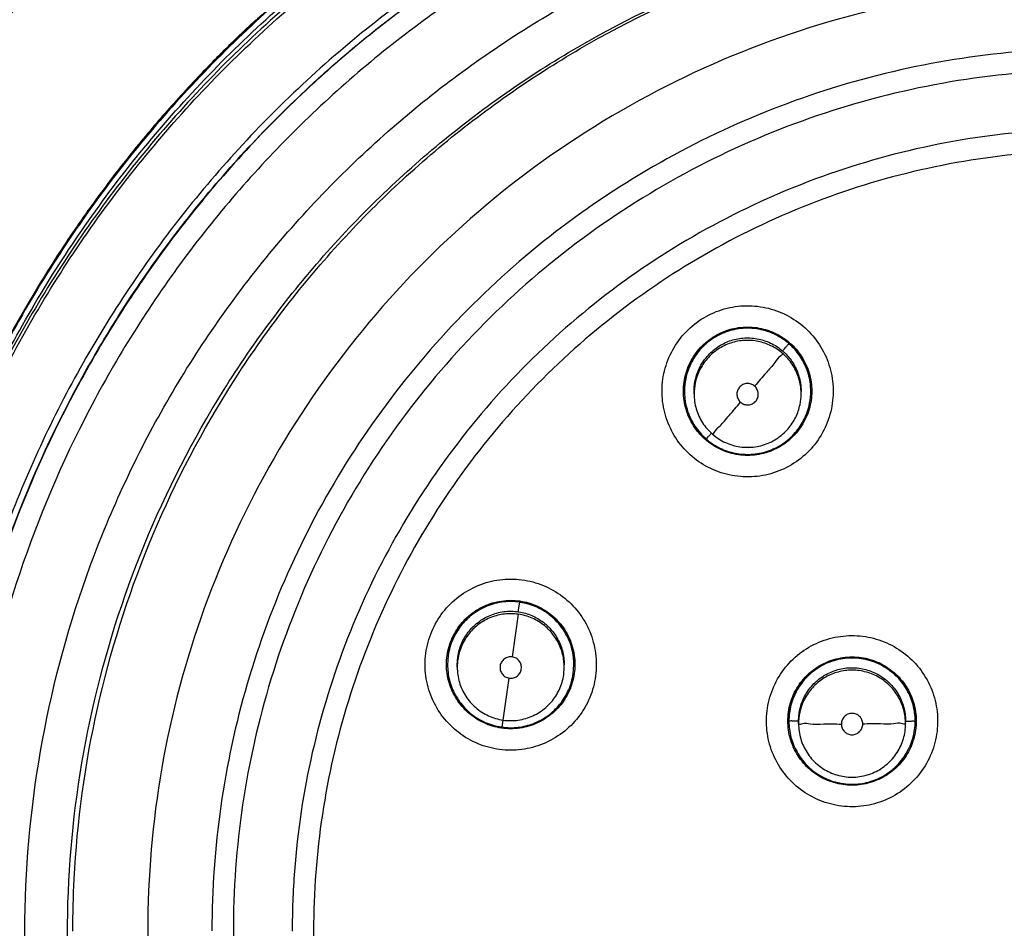
# Model space of a CAD drawing. Units: inches. Extents: x 1.2 to 15.8, y 0.3 to 10.5.
# Drawn here: x 12.5 to 12.7, y 7 to 7.1 of the extents above; entities that cross this region are included whole.
import ezdxf

# ---------------------------------------------------------------- set-up
doc = ezdxf.new("R2010")
doc.units = ezdxf.units.IN
doc.header["$LTSCALE"] = 0.935
doc.header["$MEASUREMENT"] = 0
doc.layers.get('0').update_dxf_attribs({"linetype": 'CONTINUOUS'})

msp = doc.modelspace()

# ---------------------------------------------------------------- linework, layer by layer
at = {"color": 7, "linetype": 'CONTINUOUS'}
for p, q in [((12.61184, 7.08291), (12.61184, 7.08294)), ((12.61317, 7.08256), (12.61317, 7.0829)), ((12.62794, 7.08256), (12.62794, 7.0829)), ((12.62927, 7.08291), (12.62927, 7.08294)), ((12.58892, 7.05248), (12.58911, 7.05381)), ((12.58892, 7.05214), (12.58808, 7.04625)), ((12.57925, 7.04643), (12.57916, 7.04518)), ((12.58049, 7.04517), (12.58056, 7.04623)), ((12.57916, 7.04519), (12.57916, 7.04522)), ((12.58049, 7.04484), (12.58049, 7.04518)), ((12.59518, 7.04379), (12.59525, 7.04485)), ((12.59525, 7.04484), (12.59525, 7.04518)), ((12.59649, 7.04395), (12.59658, 7.04517)), ((12.59658, 7.04519), (12.59658, 7.04522)), ((12.58682, 7.03753), (12.58766, 7.04332)), ((12.58677, 7.03754), (12.58663, 7.03657)), ((12.62626, 7.03739), (12.62626, 7.03742)), ((12.62759, 7.03704), (12.62759, 7.03738)), ((12.64235, 7.03704), (12.64235, 7.03738)), ((12.64368, 7.03739), (12.64368, 7.03742))]:
    msp.add_line(p, q, dxfattribs=at)
msp.add_arc((12.66845, 7.01519), 0.19562, 0.8783, 180.096, dxfattribs=at)
for points, knots in [([(12.47283, 7.01353), (12.47283, 7.01537), (12.47299, 7.0273), (12.47532, 7.04925), (12.48312, 7.07858), (12.49533, 7.1063), (12.51161, 7.13174), (12.53156, 7.15437), (12.55479, 7.17371), (12.58077, 7.18929), (12.60885, 7.20068), (12.6383, 7.20761), (12.65841, 7.20916), (12.66845, 7.20916)], [0, 0, 0, 0, 0.017969, 0.116408, 0.214889, 0.313345, 0.411279, 0.50889, 0.607038, 0.705451, 0.803779, 0.901965, 1, 1, 1, 1]), ([(12.86111, 7.01353), (12.86111, 7.02359), (12.85953, 7.04376), (12.85246, 7.07326), (12.84086, 7.10127), (12.82501, 7.12718), (12.80524, 7.15035), (12.782, 7.17017), (12.75597, 7.18607), (12.72782, 7.19766), (12.69825, 7.20468), (12.66801, 7.20699), (12.63781, 7.20455), (12.60839, 7.19743), (12.58044, 7.18581), (12.55463, 7.16996), (12.53158, 7.15026), (12.51193, 7.12723), (12.49612, 7.10144), (12.48451, 7.07347), (12.47737, 7.04391), (12.47579, 7.02365), (12.47578, 7.01353)], [0, 0, 0, 0, 0.049894, 0.099909, 0.14991, 0.199692, 0.250023, 0.300358, 0.350602, 0.400746, 0.450787, 0.500741, 0.550631, 0.600481, 0.650319, 0.700192, 0.75015, 0.80016, 0.84973, 0.899659, 0.949784, 1, 1, 1, 1]), ([(12.6006, 7.19751), (12.59761, 7.19641), (12.58853, 7.19282), (12.56794, 7.18284), (12.54077, 7.16411), (12.51789, 7.1404), (12.50654, 7.12434), (12.50304, 7.11882)], [0, 0, 0, 0, 0.075061, 0.229572, 0.538031, 0.846238, 1, 1, 1, 1]), ([(12.61551, 7.16934), (12.60697, 7.16654), (12.59032, 7.15957), (12.56733, 7.1453), (12.54688, 7.12757), (12.5295, 7.10683), (12.52024, 7.09134), (12.51626, 7.08328)], [0, 0, 0, 0, 0.200001, 0.400001, 0.600001, 0.800001, 1, 1, 1, 1]), ([(12.61373, 7.17021), (12.60543, 7.1674), (12.58922, 7.16048), (12.56683, 7.14649), (12.54684, 7.12921), (12.52975, 7.10908), (12.52056, 7.09405), (12.51657, 7.08624)], [0, 0, 0, 0, 0.199993, 0.399997, 0.600004, 0.800008, 1, 1, 1, 1]), ([(12.51671, 7.0849), (12.52059, 7.09262), (12.52972, 7.10778), (12.54688, 7.12826), (12.56733, 7.14599), (12.59024, 7.16021), (12.60681, 7.16716), (12.61525, 7.16994)], [0, 0, 0, 0, 0.194211, 0.396155, 0.598103, 0.800048, 1, 1, 1, 1]), ([(12.61351, 7.17029), (12.60513, 7.16743), (12.58866, 7.16036), (12.56603, 7.14607), (12.54678, 7.1292), (12.53604, 7.11658), (12.53145, 7.11039)], [0, 0, 0, 0, 0.257726, 0.519149, 0.775998, 1, 1, 1, 1]), ([(12.51664, 7.08309), (12.52062, 7.09112), (12.52985, 7.10658), (12.54719, 7.12726), (12.56759, 7.14494), (12.59052, 7.15918), (12.60713, 7.16613), (12.61564, 7.16892)], [0, 0, 0, 0, 0.199999, 0.399999, 0.599999, 0.799999, 1, 1, 1, 1]), ([(12.66845, 7.16737), (12.66011, 7.16737), (12.6434, 7.16606), (12.61897, 7.16019), (12.59576, 7.15058), (12.57434, 7.13745), (12.55523, 7.12113), (12.53892, 7.10203), (12.52579, 7.08061), (12.51618, 7.0574), (12.51037, 7.03323), (12.50904, 7.0168), (12.509, 7.00873)], [0, 0, 0, 0, 0.100322, 0.200645, 0.300967, 0.40129, 0.501612, 0.601934, 0.702255, 0.802577, 0.902899, 1, 1, 1, 1]), ([(12.66845, 7.16441), (12.66024, 7.16439), (12.6438, 7.16311), (12.61981, 7.15733), (12.59704, 7.14789), (12.57605, 7.13501), (12.55733, 7.11902), (12.54134, 7.10031), (12.52847, 7.07932), (12.51902, 7.05655), (12.51324, 7.03255), (12.51196, 7.01612), (12.51195, 7.00791)], [0, 0, 0, 0, 0.100297, 0.200397, 0.300348, 0.4002, 0.500002, 0.599803, 0.699655, 0.799605, 0.899704, 1, 1, 1, 1]), ([(12.61722, 7.15989), (12.60895, 7.1571), (12.59262, 7.15006), (12.57018, 7.13559), (12.55048, 7.1176), (12.53423, 7.09692), (12.5217, 7.07421), (12.5159, 7.05801), (12.51368, 7.04977)], [0, 0, 0, 0, 0.166426, 0.337582, 0.507161, 0.673245, 0.837218, 1, 1, 1, 1]), ([(12.51444, 7.04927), (12.51574, 7.05411), (12.51972, 7.06657), (12.5286, 7.08584), (12.54193, 7.10601), (12.55796, 7.12374), (12.5761, 7.13865), (12.59599, 7.15063), (12.6102, 7.1566), (12.61749, 7.15906)], [0, 0, 0, 0, 0.095777, 0.249976, 0.404663, 0.556898, 0.706003, 0.852662, 1, 1, 1, 1]), ([(12.65534, 6.86086), (12.64704, 6.8616), (12.63052, 6.86449), (12.60685, 6.87295), (12.58497, 6.88528), (12.56546, 6.90114), (12.54888, 6.92009), (12.53573, 6.94162), (12.52643, 6.96503), (12.52123, 6.98961), (12.52026, 7.01467), (12.52351, 7.03951), (12.53089, 7.06344), (12.5422, 7.0858), (12.55713, 7.10597), (12.57523, 7.12331), (12.59601, 7.13737), (12.61889, 7.14774), (12.64329, 7.15411), (12.66007, 7.15555), (12.66845, 7.15555)], [0, 0, 0, 0, 0.055512, 0.111153, 0.166756, 0.2221, 0.277937, 0.333734, 0.38942, 0.444969, 0.500402, 0.555768, 0.611114, 0.666494, 0.721966, 0.777544, 0.83276, 0.888375, 0.944177, 1, 1, 1, 1]), ([(12.50055, 7.11917), (12.50295, 7.12335), (12.50873, 7.13263), (12.51591, 7.14232), (12.52051, 7.14789), (12.52123, 7.14875)], [0, 0, 0, 0, 0.400044, 0.907373, 1, 1, 1, 1]), ([(12.6537, 6.86697), (12.64578, 6.8678), (12.63005, 6.8708), (12.60757, 6.8792), (12.58681, 6.89125), (12.56838, 6.90662), (12.55278, 6.92486), (12.54047, 6.94547), (12.5318, 6.96785), (12.52701, 6.99137), (12.52623, 7.01535), (12.5295, 7.03913), (12.53671, 7.06202), (12.54767, 7.08338), (12.56205, 7.10259), (12.57946, 7.11912), (12.5994, 7.13248), (12.62129, 7.14231), (12.64453, 7.14832), (12.66048, 7.14967), (12.66845, 7.14967)], [0, 0, 0, 0, 0.055556, 0.111112, 0.166667, 0.222223, 0.277778, 0.333334, 0.388889, 0.444445, 0.5, 0.555555, 0.61111, 0.666666, 0.722221, 0.777777, 0.833333, 0.888888, 0.944444, 1, 1, 1, 1]), ([(12.52745, 7.00838), (12.52745, 7.01079), (12.52772, 7.02113), (12.5302, 7.0393), (12.53736, 7.06209), (12.54825, 7.08336), (12.56256, 7.10249), (12.57988, 7.11895), (12.59972, 7.13226), (12.62151, 7.14204), (12.64464, 7.14803), (12.66052, 7.14937), (12.66845, 7.14937)], [0, 0, 0, 0, 0.032586, 0.140076, 0.247566, 0.355056, 0.462547, 0.570037, 0.677528, 0.785018, 0.892509, 1, 1, 1, 1]), ([(12.66845, 7.13914), (12.66086, 7.13914), (12.64564, 7.13781), (12.62352, 7.13189), (12.60279, 7.12221), (12.58402, 7.10908), (12.5678, 7.09286), (12.55464, 7.07401), (12.54497, 7.0532), (12.53908, 7.03108), (12.53713, 7.00832), (12.53914, 6.98559), (12.54505, 6.96357), (12.55469, 6.94288), (12.56779, 6.92414), (12.58392, 6.90799), (12.60262, 6.89485), (12.62335, 6.88514), (12.64553, 6.87917), (12.66082, 6.87783), (12.66845, 6.87783)], [0, 0, 0, 0, 0.055506, 0.111149, 0.166754, 0.222084, 0.277931, 0.333744, 0.389439, 0.444991, 0.500419, 0.555775, 0.611112, 0.666485, 0.721955, 0.777531, 0.832729, 0.88835, 0.944165, 1, 1, 1, 1]), ([(12.54794, 7.12958), (12.54846, 7.13011), (12.54952, 7.13114), (12.55111, 7.13268), (12.55219, 7.13368), (12.55273, 7.13418)], [0, 0, 0, 0, 0.333333, 0.666667, 1, 1, 1, 1]), ([(12.66845, 7.13024), (12.66268, 7.13024), (12.65115, 7.12942), (12.6342, 7.12576), (12.61794, 7.11973), (12.60269, 7.11146), (12.58877, 7.10111), (12.57646, 7.0889), (12.566, 7.07507), (12.5576, 7.0599), (12.55143, 7.04369), (12.54762, 7.02677), (12.54667, 7.0149), (12.54665, 7.00879), (12.54665, 7.00844)], [0, 0, 0, 0, 0.090415, 0.180831, 0.271246, 0.361662, 0.452077, 0.542492, 0.632907, 0.723321, 0.813736, 0.904151, 0.994565, 1, 1, 1, 1]), ([(12.66845, 7.12728), (12.66252, 7.12728), (12.65064, 7.12639), (12.63323, 7.12241), (12.61662, 7.11587), (12.60116, 7.10693), (12.58719, 7.09577), (12.57503, 7.08262), (12.56499, 7.06783), (12.55729, 7.05173), (12.55208, 7.03468), (12.54947, 7.01707), (12.54951, 6.99927), (12.5522, 6.98166), (12.55748, 6.96464), (12.56524, 6.9486), (12.57531, 6.93389), (12.58748, 6.92082), (12.60149, 6.90969), (12.61186, 6.90375), (12.61723, 6.90118)], [0, 0, 0, 0, 0.055536, 0.11117, 0.166763, 0.222157, 0.277952, 0.333691, 0.38934, 0.444884, 0.500339, 0.55574, 0.611124, 0.66653, 0.722009, 0.777592, 0.832874, 0.888467, 0.944221, 1, 1, 1, 1]), ([(12.54137, 7.12263), (12.53973, 7.12081), (12.53579, 7.1162), (12.53209, 7.11139), (12.52998, 7.10845)], [0, 0, 0, 0, 0.403428, 1, 1, 1, 1]), ([(12.66845, 7.11913), (12.66293, 7.11913), (12.65188, 7.1183), (12.63569, 7.1146), (12.62022, 7.10853), (12.60584, 7.10023), (12.59285, 7.08987), (12.58155, 7.0777), (12.57219, 7.06397), (12.56499, 7.049), (12.56009, 7.03313), (12.55803, 7.01944), (12.55772, 7.01116), (12.55772, 7.0084)], [0, 0, 0, 0, 0.095239, 0.190477, 0.285715, 0.380954, 0.476192, 0.57143, 0.666668, 0.761906, 0.857144, 0.952381, 1, 1, 1, 1]), ([(12.66845, 7.11616), (12.66307, 7.11616), (12.65231, 7.11536), (12.63654, 7.11175), (12.62149, 7.10584), (12.6075, 7.09776), (12.59487, 7.08769), (12.58387, 7.07583), (12.57477, 7.06248), (12.56776, 7.04793), (12.56299, 7.0325), (12.56057, 7.01652), (12.56057, 7.00036), (12.56297, 6.98438), (12.56772, 6.96894), (12.57471, 6.95439), (12.58379, 6.94103), (12.59477, 6.92918), (12.60739, 6.91909), (12.62138, 6.91098), (12.63646, 6.90504), (12.65227, 6.90142), (12.66306, 6.90061), (12.66845, 6.90061)], [0, 0, 0, 0, 0.047648, 0.095316, 0.142956, 0.190449, 0.238087, 0.285738, 0.333329, 0.380877, 0.428441, 0.476035, 0.523638, 0.571231, 0.618806, 0.666365, 0.713924, 0.761502, 0.809108, 0.856669, 0.904438, 0.95225, 1, 1, 1, 1]), ([(12.52998, 7.10845), (12.52881, 7.10683), (12.52716, 7.10445), (12.52557, 7.10202), (12.52508, 7.10125)], [0, 0, 0, 0, 0.686028, 1, 1, 1, 1]), ([(12.61417, 7.09284), (12.61504, 7.0934), (12.61693, 7.09429), (12.62, 7.09484), (12.6231, 7.09458), (12.62602, 7.09353), (12.62857, 7.09177), (12.63058, 7.08941), (12.63191, 7.0866), (12.63248, 7.08355), (12.63224, 7.08044), (12.6312, 7.07748), (12.62941, 7.07489), (12.62781, 7.07353), (12.62694, 7.07297)], [0, 0, 0, 0, 0.083549, 0.167035, 0.250216, 0.332874, 0.415874, 0.498756, 0.581572, 0.664614, 0.747838, 0.831871, 0.916147, 1, 1, 1, 1]), ([(12.62694, 7.07297), (12.62607, 7.07241), (12.62418, 7.07152), (12.62111, 7.07097), (12.61801, 7.07124), (12.61509, 7.07228), (12.61254, 7.07405), (12.61053, 7.07641), (12.6092, 7.07921), (12.60863, 7.08226), (12.60887, 7.08538), (12.60991, 7.08834), (12.6117, 7.09093), (12.6133, 7.09228), (12.61417, 7.09284)], [0, 0, 0, 0, 0.083549, 0.167035, 0.250216, 0.332874, 0.415874, 0.498756, 0.581572, 0.664614, 0.747838, 0.831871, 0.916147, 1, 1, 1, 1]), ([(12.61577, 7.09037), (12.61647, 7.09083), (12.61803, 7.09154), (12.62055, 7.0919), (12.62308, 7.09154), (12.62541, 7.09047), (12.6267, 7.08936), (12.62725, 7.08872)], [0, 0, 0, 0, 0.2, 0.4, 0.600001, 0.800001, 1, 1, 1, 1]), ([(12.61384, 7.0887), (12.61385, 7.08871), (12.61441, 7.08935), (12.61506, 7.08992), (12.61577, 7.09037)], [0, 0, 0, 0, 0.011429, 1, 1, 1, 1]), ([(12.62626, 7.08949), (12.6257, 7.08998), (12.62445, 7.09081), (12.62234, 7.09153), (12.62008, 7.09171), (12.6178, 7.09128), (12.61568, 7.09026), (12.61448, 7.0892), (12.61397, 7.08861)], [0, 0, 0, 0, 0.162537, 0.325255, 0.487162, 0.654304, 0.828724, 1, 1, 1, 1]), ([(12.61498, 7.08773), (12.6154, 7.08822), (12.61635, 7.08906), (12.61805, 7.08993), (12.61992, 7.09034), (12.62187, 7.09025), (12.62377, 7.08964), (12.62489, 7.08891), (12.62539, 7.08848)], [0, 0, 0, 0, 0.16631, 0.326919, 0.490354, 0.657789, 0.827299, 1, 1, 1, 1]), ([(12.61585, 7.09027), (12.61655, 7.09072), (12.61807, 7.09141), (12.62054, 7.09177), (12.62302, 7.09142), (12.62509, 7.09048), (12.62621, 7.08959), (12.62664, 7.08917)], [0, 0, 0, 0, 0.212353, 0.42323, 0.634249, 0.846608, 1, 1, 1, 1]), ([(12.62539, 7.08814), (12.6249, 7.08856), (12.62384, 7.08926), (12.62203, 7.08987), (12.62012, 7.09001), (12.6182, 7.08965), (12.61642, 7.08878), (12.61541, 7.0879), (12.61498, 7.08739)], [0, 0, 0, 0, 0.166311, 0.326919, 0.490355, 0.65779, 0.827299, 1, 1, 1, 1]), ([(12.62539, 7.08848), (12.62555, 7.08866), (12.62583, 7.08895), (12.62605, 7.08931), (12.62626, 7.08944), (12.62626, 7.08949)], [0, 0, 0, 0, 0.541882, 0.885127, 1, 1, 1, 1]), ([(12.62927, 7.08291), (12.62927, 7.08314), (12.62923, 7.08413), (12.62886, 7.08584), (12.62783, 7.08787), (12.62682, 7.08901), (12.62626, 7.08949)], [0, 0, 0, 0, 0.091552, 0.395457, 0.699598, 1, 1, 1, 1]), ([(12.6117, 7.08292), (12.6117, 7.08334), (12.61179, 7.08461), (12.61238, 7.08664), (12.6133, 7.08807), (12.61384, 7.0887)], [0, 0, 0, 0, 0.200927, 0.602786, 1, 1, 1, 1]), ([(12.61397, 7.08861), (12.61348, 7.08804), (12.61265, 7.08678), (12.61198, 7.08481), (12.61184, 7.0835), (12.61184, 7.08291)], [0, 0, 0, 0, 0.366098, 0.719644, 1, 1, 1, 1]), ([(12.61317, 7.08289), (12.61317, 7.08333), (12.61327, 7.08442), (12.61381, 7.08611), (12.61454, 7.08723), (12.61498, 7.08773)], [0, 0, 0, 0, 0.247668, 0.620325, 1, 1, 1, 1]), ([(12.62539, 7.08814), (12.62539, 7.088), (12.62483, 7.08766), (12.62426, 7.0867), (12.62296, 7.08534), (12.62205, 7.08424), (12.62152, 7.08362)], [0, 0, 0, 0, 0.069158, 0.273342, 0.591189, 1, 1, 1, 1]), ([(12.62794, 7.08255), (12.62794, 7.08269), (12.62791, 7.08348), (12.62764, 7.08491), (12.62678, 7.0867), (12.62589, 7.0877), (12.62539, 7.08814)], [0, 0, 0, 0, 0.066105, 0.372919, 0.683535, 1, 1, 1, 1]), ([(12.62558, 7.08831), (12.62599, 7.08793), (12.62676, 7.08703), (12.62758, 7.0854), (12.62785, 7.08417), (12.62791, 7.08354)], [0, 0, 0, 0, 0.308403, 0.651185, 1, 1, 1, 1]), ([(12.62725, 7.08872), (12.6278, 7.08808), (12.62872, 7.08665), (12.62932, 7.08461), (12.62941, 7.08334), (12.62941, 7.08292)], [0, 0, 0, 0, 0.4, 0.799999, 1, 1, 1, 1]), ([(12.61233, 7.0858), (12.61242, 7.08605), (12.61253, 7.08634), (12.61266, 7.08663), (12.61268, 7.08667)], [0, 0, 0, 0, 0.844939, 1, 1, 1, 1]), ([(12.61498, 7.08739), (12.61456, 7.08691), (12.61385, 7.08584), (12.61329, 7.08417), (12.61317, 7.08305), (12.61317, 7.08256)], [0, 0, 0, 0, 0.366098, 0.719644, 1, 1, 1, 1]), ([(12.62811, 7.08727), (12.62824, 7.08705), (12.62842, 7.08669), (12.62858, 7.08632), (12.62864, 7.08618)], [0, 0, 0, 0, 0.62645, 1, 1, 1, 1]), ([(12.62902, 7.08499), (12.62908, 7.08474), (12.62916, 7.08433), (12.62921, 7.08392), (12.62923, 7.08376)], [0, 0, 0, 0, 0.623599, 1, 1, 1, 1]), ([(12.61184, 7.08294), (12.61184, 7.08334), (12.61188, 7.08381), (12.61195, 7.08428), (12.61196, 7.08436)], [0, 0, 0, 0, 0.844292, 1, 1, 1, 1]), ([(12.62152, 7.08362), (12.62138, 7.08375), (12.62104, 7.08394), (12.62045, 7.08402), (12.61988, 7.08386), (12.61942, 7.0835), (12.61912, 7.08299), (12.61904, 7.08241), (12.6192, 7.08184), (12.61944, 7.08152), (12.61959, 7.08139)], [0, 0, 0, 0, 0.124755, 0.249308, 0.373859, 0.498635, 0.623146, 0.747578, 0.872756, 1, 1, 1, 1]), ([(12.62167, 7.08154), (12.6218, 7.08169), (12.62199, 7.08203), (12.62206, 7.08262), (12.62191, 7.08319), (12.62167, 7.0835), (12.62152, 7.08362)], [0, 0, 0, 0, 0.253903, 0.503532, 0.751688, 1, 1, 1, 1]), ([(12.61386, 7.07712), (12.61331, 7.07776), (12.61239, 7.07919), (12.61179, 7.08123), (12.6117, 7.0825), (12.6117, 7.08292)], [0, 0, 0, 0, 0.4, 0.799999, 1, 1, 1, 1]), ([(12.61184, 7.08291), (12.61184, 7.08275), (12.61187, 7.08182), (12.61219, 7.08014), (12.61321, 7.07803), (12.61426, 7.07684), (12.61485, 7.07633)], [0, 0, 0, 0, 0.066105, 0.372919, 0.683535, 1, 1, 1, 1]), ([(12.61317, 7.08256), (12.61317, 7.08186), (12.61338, 7.08045), (12.61426, 7.07851), (12.61519, 7.07744), (12.61572, 7.07698)], [0, 0, 0, 0, 0.333335, 0.666669, 1, 1, 1, 1]), ([(12.62613, 7.07772), (12.62655, 7.07821), (12.62726, 7.07927), (12.62782, 7.08095), (12.62794, 7.08206), (12.62794, 7.08255)], [0, 0, 0, 0, 0.366098, 0.719644, 1, 1, 1, 1]), ([(12.62714, 7.07721), (12.62762, 7.07777), (12.62848, 7.07906), (12.62914, 7.08104), (12.62927, 7.08237), (12.62927, 7.08291)], [0, 0, 0, 0, 0.359532, 0.737608, 1, 1, 1, 1]), ([(12.62941, 7.08292), (12.62941, 7.0825), (12.62932, 7.08123), (12.62872, 7.07919), (12.6278, 7.07776), (12.62725, 7.07712)], [0, 0, 0, 0, 0.199998, 0.599999, 1, 1, 1, 1]), ([(12.61572, 7.07698), (12.61572, 7.07685), (12.61629, 7.07779), (12.61684, 7.07813), (12.61816, 7.07979), (12.61906, 7.08078), (12.61959, 7.08139)], [0, 0, 0, 0, 0.066217, 0.269432, 0.588322, 1, 1, 1, 1]), ([(12.61959, 7.08139), (12.61973, 7.08126), (12.62008, 7.08107), (12.62066, 7.081), (12.62123, 7.08115), (12.62154, 7.08139), (12.62167, 7.08154)], [0, 0, 0, 0, 0.252018, 0.5, 0.747983, 1, 1, 1, 1]), ([(12.61525, 7.07678), (12.61516, 7.07669), (12.61507, 7.07664), (12.61485, 7.07628), (12.61485, 7.07633)], [0, 0, 0, 0, 0.755122, 1, 1, 1, 1]), ([(12.61513, 7.07609), (12.61563, 7.0757), (12.6168, 7.07496), (12.61881, 7.07428), (12.62107, 7.07412), (12.62333, 7.07455), (12.62544, 7.07557), (12.62662, 7.07661), (12.62714, 7.07721)], [0, 0, 0, 0, 0.143385, 0.30841, 0.47634, 0.648379, 0.82255, 1, 1, 1, 1]), ([(12.61572, 7.07698), (12.61625, 7.07652), (12.61745, 7.07575), (12.61949, 7.07515), (12.62162, 7.07515), (12.62366, 7.07575), (12.62516, 7.07671), (12.6259, 7.07746), (12.62613, 7.07772)], [0, 0, 0, 0, 0.181816, 0.363633, 0.545448, 0.727262, 0.909078, 1, 1, 1, 1]), ([(12.62534, 7.07547), (12.62464, 7.07501), (12.62308, 7.0743), (12.62056, 7.07394), (12.61802, 7.0743), (12.61648, 7.07501), (12.61577, 7.07547)], [0, 0, 0, 0, 0.25, 0.5, 0.75, 1, 1, 1, 1]), ([(12.57712, 7.05009), (12.57755, 7.05103), (12.57866, 7.0528), (12.58095, 7.05492), (12.5837, 7.05638), (12.58672, 7.05708), (12.58982, 7.05697), (12.59279, 7.05607), (12.59542, 7.05444), (12.59756, 7.05218), (12.59904, 7.04943), (12.59976, 7.04637), (12.59966, 7.04323), (12.59904, 7.04122), (12.59861, 7.04028)], [0, 0, 0, 0, 0.083549, 0.167034, 0.250215, 0.332873, 0.415873, 0.498756, 0.581572, 0.664614, 0.747839, 0.831872, 0.916147, 1, 1, 1, 1]), ([(12.58911, 7.05381), (12.58838, 7.05392), (12.58688, 7.05394), (12.5847, 7.05341), (12.58271, 7.05233), (12.58103, 7.05075), (12.57979, 7.04873), (12.57936, 7.0472), (12.57925, 7.04643)], [0, 0, 0, 0, 0.162538, 0.325256, 0.487163, 0.654305, 0.828725, 1, 1, 1, 1]), ([(12.57981, 7.04888), (12.58016, 7.04964), (12.58108, 7.05108), (12.58301, 7.05275), (12.58534, 7.05381), (12.58745, 7.05412), (12.58871, 7.05403), (12.58913, 7.05397)], [0, 0, 0, 0, 0.222191, 0.444382, 0.666574, 0.888766, 1, 1, 1, 1]), ([(12.57995, 7.04884), (12.58029, 7.04959), (12.5812, 7.051), (12.58309, 7.05264), (12.58536, 7.05368), (12.58743, 7.05399), (12.58869, 7.0539), (12.58911, 7.05384)], [0, 0, 0, 0, 0.222532, 0.443019, 0.663654, 0.885692, 1, 1, 1, 1]), ([(12.59658, 7.04517), (12.59658, 7.04551), (12.59652, 7.04663), (12.59605, 7.04848), (12.59489, 7.05051), (12.59327, 7.05215), (12.59131, 7.0533), (12.58985, 7.0537), (12.58911, 7.05381)], [0, 0, 0, 0, 0.080875, 0.269848, 0.455839, 0.637878, 0.820059, 1, 1, 1, 1]), ([(12.58913, 7.05397), (12.58955, 7.05391), (12.59079, 7.05364), (12.59272, 7.05275), (12.59465, 7.05108), (12.59604, 7.04893), (12.59664, 7.04688), (12.59673, 7.04562), (12.59673, 7.0452)], [0, 0, 0, 0, 0.099886, 0.299906, 0.499926, 0.699946, 0.899965, 1, 1, 1, 1]), ([(12.58956, 7.05376), (12.5898, 7.05371), (12.59026, 7.0536), (12.5907, 7.05346), (12.59091, 7.05338)], [0, 0, 0, 0, 0.534555, 1, 1, 1, 1]), ([(12.58056, 7.04623), (12.58065, 7.04686), (12.581, 7.04809), (12.58196, 7.04974), (12.58332, 7.05109), (12.585, 7.05207), (12.58692, 7.05259), (12.58826, 7.05258), (12.58892, 7.05248)], [0, 0, 0, 0, 0.16631, 0.326918, 0.490353, 0.657788, 0.827298, 1, 1, 1, 1]), ([(12.58901, 7.05247), (12.58961, 7.05237), (12.59081, 7.05203), (12.59243, 7.05108), (12.59379, 7.04973), (12.59477, 7.04804), (12.59519, 7.04647), (12.59525, 7.0455), (12.59525, 7.04518)], [0, 0, 0, 0, 0.175907, 0.354208, 0.535647, 0.721526, 0.909708, 1, 1, 1, 1]), ([(12.59178, 7.053), (12.59204, 7.05287), (12.59245, 7.05264), (12.59283, 7.05238), (12.59297, 7.05227)], [0, 0, 0, 0, 0.626501, 1, 1, 1, 1]), ([(12.58892, 7.05214), (12.58828, 7.05223), (12.58701, 7.05225), (12.58516, 7.05179), (12.58347, 7.05087), (12.58206, 7.04953), (12.58102, 7.04783), (12.58066, 7.04655), (12.58056, 7.04589)], [0, 0, 0, 0, 0.166311, 0.32692, 0.490356, 0.65779, 0.8273, 1, 1, 1, 1]), ([(12.59525, 7.04485), (12.59525, 7.04513), (12.5952, 7.04604), (12.59482, 7.04755), (12.5939, 7.04923), (12.59256, 7.05065), (12.59086, 7.05168), (12.58958, 7.05205), (12.58892, 7.05214)], [0, 0, 0, 0, 0.082156, 0.258976, 0.438908, 0.623244, 0.809865, 1, 1, 1, 1]), ([(12.59375, 7.05164), (12.59399, 7.05142), (12.5943, 7.05111), (12.59459, 7.05076), (12.59467, 7.05066)], [0, 0, 0, 0, 0.713859, 1, 1, 1, 1]), ([(12.59861, 7.04028), (12.59818, 7.03934), (12.59708, 7.03757), (12.59479, 7.03545), (12.59204, 7.03399), (12.58902, 7.0333), (12.58592, 7.0334), (12.58295, 7.0343), (12.58031, 7.03593), (12.57818, 7.0382), (12.5767, 7.04094), (12.57598, 7.044), (12.57608, 7.04714), (12.5767, 7.04915), (12.57712, 7.05009)], [0, 0, 0, 0, 0.083549, 0.167034, 0.250215, 0.332873, 0.415873, 0.498756, 0.581572, 0.664614, 0.747839, 0.831872, 0.916147, 1, 1, 1, 1]), ([(12.59529, 7.04978), (12.59547, 7.04949), (12.59567, 7.04911), (12.59585, 7.04871), (12.59588, 7.04863)], [0, 0, 0, 0, 0.793874, 1, 1, 1, 1]), ([(12.62604, 7.04512), (12.62672, 7.0459), (12.62828, 7.04728), (12.63107, 7.04868), (12.63412, 7.0493), (12.63721, 7.04912), (12.64016, 7.04815), (12.64275, 7.04645), (12.64482, 7.04414), (12.64623, 7.04137), (12.64688, 7.03831), (12.64671, 7.03518), (12.64573, 7.03219), (12.64457, 7.03043), (12.6439, 7.02965)], [0, 0, 0, 0, 0.083549, 0.167034, 0.250216, 0.332874, 0.415874, 0.498757, 0.581572, 0.664614, 0.747838, 0.831871, 0.916147, 1, 1, 1, 1]), ([(12.59629, 7.04744), (12.59637, 7.04712), (12.59646, 7.04673), (12.59651, 7.04633), (12.59652, 7.04625)], [0, 0, 0, 0, 0.815229, 1, 1, 1, 1]), ([(12.58808, 7.04625), (12.58789, 7.04627), (12.5875, 7.04625), (12.58697, 7.046), (12.58657, 7.04556), (12.58637, 7.04501), (12.5864, 7.04442), (12.58665, 7.04389), (12.58709, 7.04349), (12.58746, 7.04335), (12.58766, 7.04332)], [0, 0, 0, 0, 0.124756, 0.249308, 0.373859, 0.498634, 0.623145, 0.747576, 0.872755, 1, 1, 1, 1]), ([(12.58933, 7.04458), (12.58936, 7.04477), (12.58934, 7.04517), (12.58908, 7.0457), (12.58864, 7.04609), (12.58827, 7.04622), (12.58808, 7.04625)], [0, 0, 0, 0, 0.253902, 0.50353, 0.751687, 1, 1, 1, 1]), ([(12.63497, 7.0461), (12.63422, 7.0461), (12.63269, 7.0459), (12.63055, 7.04501), (12.6287, 7.04358), (12.62731, 7.04175), (12.62645, 7.03964), (12.62626, 7.03813), (12.62626, 7.03739)], [0, 0, 0, 0, 0.163543, 0.33552, 0.504784, 0.67045, 0.836244, 1, 1, 1, 1]), ([(12.62827, 7.0432), (12.62882, 7.04383), (12.63011, 7.04495), (12.63244, 7.04601), (12.63497, 7.04638), (12.6375, 7.04602), (12.63982, 7.04495), (12.64175, 7.04328), (12.64314, 7.04113), (12.64374, 7.03909), (12.64383, 7.03782), (12.64383, 7.0374)], [0, 0, 0, 0, 0.11764, 0.23528, 0.35292, 0.47056, 0.5882, 0.70584, 0.823479, 0.941119, 1, 1, 1, 1]), ([(12.62835, 7.04309), (12.62889, 7.04372), (12.63016, 7.04483), (12.63246, 7.04589), (12.63414, 7.04613), (12.63497, 7.04613)], [0, 0, 0, 0, 0.331918, 0.6662, 1, 1, 1, 1]), ([(12.63497, 7.04613), (12.6358, 7.04613), (12.63746, 7.04589), (12.63974, 7.04484), (12.64163, 7.04321), (12.64299, 7.04111), (12.64359, 7.0391), (12.64368, 7.03784), (12.64368, 7.03742)], [0, 0, 0, 0, 0.182452, 0.364131, 0.544548, 0.725086, 0.90677, 1, 1, 1, 1]), ([(12.64368, 7.03739), (12.64368, 7.03815), (12.64348, 7.03964), (12.64263, 7.04173), (12.64128, 7.04354), (12.63947, 7.04496), (12.63732, 7.04589), (12.63575, 7.0461), (12.63497, 7.0461)], [0, 0, 0, 0, 0.16631, 0.326918, 0.490353, 0.657788, 0.827298, 1, 1, 1, 1]), ([(12.58661, 7.03643), (12.58619, 7.03649), (12.58495, 7.03676), (12.58301, 7.03764), (12.58108, 7.03932), (12.5797, 7.04147), (12.5791, 7.04351), (12.57901, 7.04478), (12.57901, 7.0452)], [0, 0, 0, 0, 0.100102, 0.300074, 0.500046, 0.700018, 0.899989, 1, 1, 1, 1]), ([(12.57916, 7.04518), (12.57916, 7.04484), (12.57922, 7.04376), (12.57967, 7.04199), (12.58075, 7.04), (12.58233, 7.03833), (12.58431, 7.03713), (12.5858, 7.03669), (12.58655, 7.03658)], [0, 0, 0, 0, 0.082706, 0.26071, 0.441846, 0.627416, 0.815286, 1, 1, 1, 1]), ([(12.58049, 7.04484), (12.58049, 7.04414), (12.58069, 7.04273), (12.58157, 7.04079), (12.58297, 7.03918), (12.58476, 7.03803), (12.58612, 7.03763), (12.58682, 7.03753)], [0, 0, 0, 0, 0.200002, 0.400004, 0.600005, 0.800003, 1, 1, 1, 1]), ([(12.58766, 7.04332), (12.58785, 7.0433), (12.58825, 7.04332), (12.58878, 7.04357), (12.58917, 7.04401), (12.5893, 7.04438), (12.58933, 7.04458)], [0, 0, 0, 0, 0.252019, 0.500001, 0.747983, 1, 1, 1, 1]), ([(12.6439, 7.02965), (12.64322, 7.02887), (12.64166, 7.02749), (12.63887, 7.02609), (12.63582, 7.02547), (12.63272, 7.02565), (12.62978, 7.02663), (12.62718, 7.02833), (12.62511, 7.03064), (12.6237, 7.03341), (12.62306, 7.03646), (12.62323, 7.03959), (12.62421, 7.04258), (12.62536, 7.04434), (12.62604, 7.04512)], [0, 0, 0, 0, 0.083549, 0.167034, 0.250216, 0.332874, 0.415874, 0.498757, 0.581572, 0.664614, 0.747838, 0.831871, 0.916147, 1, 1, 1, 1]), ([(12.62759, 7.03738), (12.62759, 7.03802), (12.62775, 7.03928), (12.62847, 7.04105), (12.62962, 7.04259), (12.63115, 7.0438), (12.63298, 7.04458), (12.6343, 7.04476), (12.63497, 7.04476)], [0, 0, 0, 0, 0.16631, 0.326918, 0.490353, 0.657788, 0.827298, 1, 1, 1, 1]), ([(12.63497, 7.04442), (12.63433, 7.04442), (12.63306, 7.04425), (12.63129, 7.04353), (12.62976, 7.04239), (12.62855, 7.04086), (12.62781, 7.03913), (12.62762, 7.03793), (12.62759, 7.03737)], [0, 0, 0, 0, 0.171264, 0.336655, 0.504958, 0.677378, 0.851935, 1, 1, 1, 1]), ([(12.63497, 7.04476), (12.63561, 7.04476), (12.63688, 7.04459), (12.63864, 7.04387), (12.64018, 7.04272), (12.64139, 7.04119), (12.64217, 7.03937), (12.64235, 7.03804), (12.64235, 7.03738)], [0, 0, 0, 0, 0.166311, 0.326921, 0.490356, 0.65779, 0.8273, 1, 1, 1, 1]), ([(12.64235, 7.03704), (12.64235, 7.03768), (12.64218, 7.03894), (12.64146, 7.04071), (12.64032, 7.04225), (12.63879, 7.04346), (12.63696, 7.04424), (12.63563, 7.04442), (12.63497, 7.04442)], [0, 0, 0, 0, 0.16631, 0.326918, 0.490353, 0.657788, 0.827298, 1, 1, 1, 1]), ([(12.58663, 7.03657), (12.58738, 7.03646), (12.58888, 7.03644), (12.59107, 7.03699), (12.59305, 7.03807), (12.59472, 7.03965), (12.59595, 7.04165), (12.59638, 7.04317), (12.59649, 7.04395)], [0, 0, 0, 0, 0.166311, 0.32692, 0.490356, 0.65779, 0.8273, 1, 1, 1, 1]), ([(12.58682, 7.03753), (12.58751, 7.03743), (12.58893, 7.03743), (12.59098, 7.03803), (12.59277, 7.03918), (12.59416, 7.04079), (12.5949, 7.0424), (12.59513, 7.04344), (12.59518, 7.04379)], [0, 0, 0, 0, 0.181833, 0.363665, 0.545499, 0.727334, 0.909171, 1, 1, 1, 1]), ([(12.62611, 7.0374), (12.62611, 7.03782), (12.6262, 7.03908), (12.6268, 7.04113), (12.62772, 7.04256), (12.62827, 7.0432)], [0, 0, 0, 0, 0.199831, 0.599915, 1, 1, 1, 1]), ([(12.62626, 7.03742), (12.62626, 7.03782), (12.62634, 7.03905), (12.62692, 7.04105), (12.62782, 7.04246), (12.62835, 7.04309)], [0, 0, 0, 0, 0.195231, 0.597767, 1, 1, 1, 1]), ([(12.59593, 7.04152), (12.59558, 7.04075), (12.59465, 7.03932), (12.59272, 7.03764), (12.5904, 7.03658), (12.58829, 7.03628), (12.58703, 7.03637), (12.58661, 7.03643)], [0, 0, 0, 0, 0.22225, 0.4445, 0.666751, 0.889003, 1, 1, 1, 1]), ([(12.63499, 7.02854), (12.63414, 7.02854), (12.63245, 7.02878), (12.63011, 7.02984), (12.62818, 7.03152), (12.6268, 7.03367), (12.6262, 7.03571), (12.62611, 7.03698), (12.62611, 7.0374)], [0, 0, 0, 0, 0.182859, 0.364426, 0.545992, 0.727557, 0.909122, 1, 1, 1, 1]), ([(12.62759, 7.03738), (12.62735, 7.03738), (12.62691, 7.03734), (12.62658, 7.03745), (12.62626, 7.03734), (12.62626, 7.03739)], [0, 0, 0, 0, 0.543666, 0.886877, 1, 1, 1, 1]), ([(12.62626, 7.03739), (12.62626, 7.03665), (12.62645, 7.03516), (12.62729, 7.03309), (12.62863, 7.03127), (12.63044, 7.02983), (12.63261, 7.02889), (12.63419, 7.02868), (12.63497, 7.02868)], [0, 0, 0, 0, 0.16253, 0.325249, 0.487156, 0.6543, 0.828722, 1, 1, 1, 1]), ([(12.63497, 7.03846), (12.63477, 7.03846), (12.63438, 7.03838), (12.63389, 7.03805), (12.63357, 7.03756), (12.63349, 7.03718), (12.63349, 7.03699)], [0, 0, 0, 0, 0.253904, 0.503533, 0.75169, 1, 1, 1, 1]), ([(12.63644, 7.03699), (12.63644, 7.03718), (12.63637, 7.03757), (12.63604, 7.03806), (12.63555, 7.03839), (12.63516, 7.03846), (12.63497, 7.03846)], [0, 0, 0, 0, 0.252017, 0.499998, 0.747981, 1, 1, 1, 1]), ([(12.63497, 7.02868), (12.63572, 7.02868), (12.63722, 7.02887), (12.6393, 7.02973), (12.64111, 7.03108), (12.64254, 7.03288), (12.64347, 7.03504), (12.64368, 7.0366), (12.64368, 7.03739)], [0, 0, 0, 0, 0.166311, 0.326921, 0.490356, 0.65779, 0.8273, 1, 1, 1, 1]), ([(12.64383, 7.0374), (12.64383, 7.03698), (12.64374, 7.03571), (12.64314, 7.03367), (12.64221, 7.03223), (12.64166, 7.0316)], [0, 0, 0, 0, 0.199831, 0.599915, 1, 1, 1, 1]), ([(12.64235, 7.03738), (12.64259, 7.03738), (12.64303, 7.03734), (12.64335, 7.03745), (12.64368, 7.03734), (12.64368, 7.03739)], [0, 0, 0, 0, 0.543667, 0.886879, 1, 1, 1, 1]), ([(12.62759, 7.03704), (12.62759, 7.03634), (12.62779, 7.03493), (12.62867, 7.03299), (12.63007, 7.03138), (12.63186, 7.03023), (12.6339, 7.02963), (12.63603, 7.02963), (12.63808, 7.03023), (12.63987, 7.03138), (12.64126, 7.03299), (12.64215, 7.03493), (12.64235, 7.03634), (12.64235, 7.03704)], [0, 0, 0, 0, 0.090911, 0.181821, 0.272731, 0.363641, 0.454549, 0.545457, 0.636365, 0.727272, 0.818181, 0.90909, 1, 1, 1, 1]), ([(12.62799, 7.03702), (12.62854, 7.03716), (12.6293, 7.0369), (12.6313, 7.03704), (12.63268, 7.03699), (12.63349, 7.03699)], [0, 0, 0, 0, 0.2185, 0.559981, 1, 1, 1, 1]), ([(12.63349, 7.03699), (12.63349, 7.0368), (12.63357, 7.03641), (12.63389, 7.03592), (12.63438, 7.03559), (12.63496, 7.03547), (12.63554, 7.03558), (12.63603, 7.03591), (12.63637, 7.0364), (12.63644, 7.03679), (12.63644, 7.03699)], [0, 0, 0, 0, 0.124755, 0.249307, 0.373858, 0.498634, 0.623145, 0.747578, 0.872756, 1, 1, 1, 1]), ([(12.64195, 7.03702), (12.64139, 7.03716), (12.64064, 7.0369), (12.63864, 7.03704), (12.63725, 7.03699), (12.63644, 7.03699)], [0, 0, 0, 0, 0.2185, 0.559981, 1, 1, 1, 1]), ([(12.64166, 7.0316), (12.64111, 7.03096), (12.63982, 7.02985), (12.63751, 7.02879), (12.63583, 7.02854), (12.63499, 7.02854)], [0, 0, 0, 0, 0.334126, 0.668252, 1, 1, 1, 1])]:
    msp.add_open_spline(points, degree=3, knots=knots, dxfattribs=at)
for points in [[(12.54683, 7.12846), (12.54496, 7.12656), (12.54314, 7.12462), (12.54137, 7.12263)], [(12.54783, 7.12947), (12.54749, 7.12913), (12.54716, 7.1288), (12.54683, 7.12846)], [(12.54794, 7.12958), (12.5479, 7.12954), (12.54786, 7.12951), (12.54783, 7.12947)], [(12.52508, 7.10125), (12.52219, 7.09676), (12.51951, 7.09213), (12.51705, 7.08739)], [(12.61397, 7.08864), (12.61451, 7.08927), (12.61515, 7.08982), (12.61585, 7.09027)], [(12.62664, 7.08917), (12.62681, 7.08901), (12.62696, 7.08884), (12.62711, 7.08867)], [(12.61268, 7.08667), (12.61285, 7.08702), (12.61304, 7.08736), (12.61325, 7.08769)], [(12.61325, 7.08769), (12.61347, 7.08802), (12.61371, 7.08834), (12.61397, 7.08864)], [(12.62539, 7.08848), (12.62545, 7.08842), (12.62552, 7.08837), (12.62558, 7.08831)], [(12.62711, 7.08867), (12.62724, 7.08852), (12.62737, 7.08837), (12.62749, 7.08821)], [(12.62749, 7.08821), (12.62772, 7.08791), (12.62792, 7.0876), (12.62811, 7.08727)], [(12.61196, 7.08436), (12.61204, 7.08485), (12.61216, 7.08533), (12.61233, 7.0858)], [(12.62864, 7.08618), (12.6288, 7.08579), (12.62892, 7.08539), (12.62902, 7.08499)], [(12.62791, 7.08354), (12.62793, 7.08333), (12.62794, 7.08311), (12.62794, 7.0829)], [(12.61494, 7.07607), (12.61455, 7.07639), (12.61419, 7.07674), (12.61386, 7.07712)], [(12.61558, 7.07715), (12.61546, 7.07701), (12.61534, 7.07687), (12.61525, 7.07678)], [(12.62695, 7.07679), (12.62647, 7.07629), (12.62593, 7.07584), (12.62534, 7.07547)], [(12.62725, 7.07712), (12.62715, 7.07701), (12.62705, 7.0769), (12.62695, 7.07679)], [(12.61485, 7.07633), (12.61494, 7.07625), (12.61504, 7.07617), (12.61513, 7.07609)], [(12.61577, 7.07547), (12.61548, 7.07565), (12.6152, 7.07585), (12.61494, 7.07607)], [(12.58911, 7.05384), (12.58926, 7.05382), (12.58941, 7.05379), (12.58956, 7.05376)], [(12.58892, 7.05248), (12.58895, 7.05248), (12.58898, 7.05247), (12.58901, 7.05247)], [(12.59091, 7.05338), (12.5912, 7.05327), (12.5915, 7.05314), (12.59178, 7.053)], [(12.59297, 7.05227), (12.59325, 7.05208), (12.59351, 7.05187), (12.59375, 7.05164)], [(12.59467, 7.05066), (12.59489, 7.05038), (12.5951, 7.05008), (12.59529, 7.04978)], [(12.5791, 7.04644), (12.57922, 7.04728), (12.57946, 7.04811), (12.57981, 7.04888)], [(12.57925, 7.04646), (12.57936, 7.04728), (12.5796, 7.04808), (12.57995, 7.04884)], [(12.59588, 7.04863), (12.59605, 7.04824), (12.59618, 7.04785), (12.59629, 7.04744)], [(12.57901, 7.0452), (12.57901, 7.04561), (12.57904, 7.04603), (12.5791, 7.04644)], [(12.58056, 7.04589), (12.58053, 7.04565), (12.58051, 7.04541), (12.58049, 7.04517)], [(12.59652, 7.04625), (12.59655, 7.04595), (12.59657, 7.04565), (12.59658, 7.04535)], [(12.58049, 7.04517), (12.58049, 7.04506), (12.58049, 7.04495), (12.58049, 7.04484)], [(12.59673, 7.0452), (12.59673, 7.04478), (12.5967, 7.04436), (12.59664, 7.04394)], [(12.59664, 7.04394), (12.59652, 7.0431), (12.59628, 7.04228), (12.59593, 7.04152)], [(12.62759, 7.03737), (12.62759, 7.03726), (12.62759, 7.03715), (12.62759, 7.03704)], [(12.58655, 7.03658), (12.58657, 7.03657), (12.5866, 7.03657), (12.58663, 7.03657)], [(12.62759, 7.03704), (12.62759, 7.0369), (12.6278, 7.03698), (12.62799, 7.03702)], [(12.64235, 7.03704), (12.64235, 7.0369), (12.64214, 7.03698), (12.64195, 7.03702)]]:
    msp.add_open_spline(points, degree=3, dxfattribs=at)

doc.saveas('drawing.dxf')
